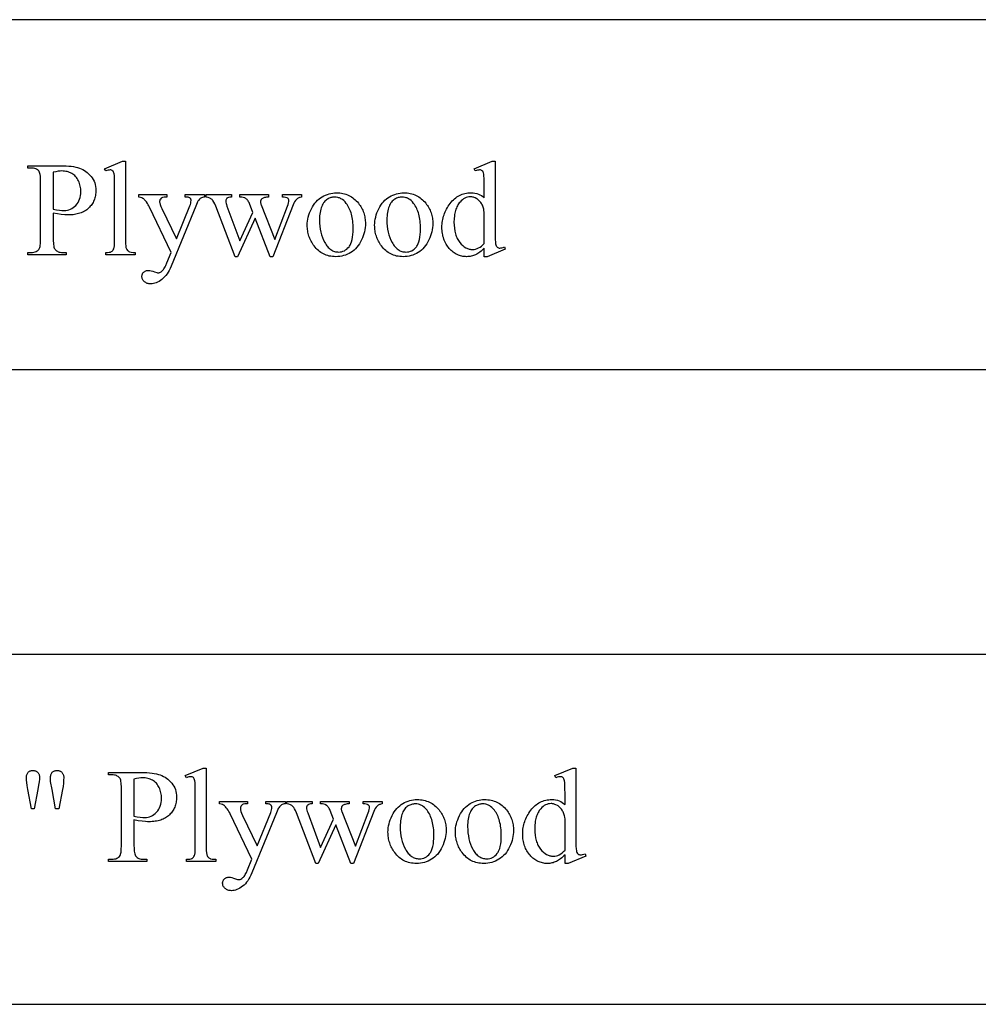
# Model space of a CAD drawing. Extents: x 1 to 176, y -34 to 48.
# Drawn here: x 11 to 16, y 39 to 45 of the extents above; entities that cross this region are included whole.
import ezdxf

# ---------------------------------------------------------------- set-up
doc = ezdxf.new("R2010")
doc.units = 0
doc.layers.add('LAYER_1', color=18, linetype='CONTINUOUS')

msp = doc.modelspace()

# ---------------------------------------------------------------- linework, layer by layer
at = {"layer": 'LAYER_1'}
for points in [[(2.3007, 43.0251), (21.3007, 43.0251), (21.3007, 45.0251), (2.3007, 45.0251)], [(10.9359, 43.9194), (10.9359, 43.7709), (10.936, 43.7594), (10.9365, 43.7491), (10.9373, 43.7399), (10.9385, 43.7319), (10.94, 43.725), (10.9418, 43.7192), (10.9439, 43.7146), (10.9464, 43.7111), (10.9502, 43.7072), (10.9544, 43.7039), (10.9592, 43.701), (10.9643, 43.6987), (10.97, 43.6969), (10.9761, 43.6956), (10.9826, 43.6948), (10.9896, 43.6946), (11.0092, 43.6946), (11.0092, 43.6807), (10.7907, 43.6807), (10.7907, 43.6946), (10.8099, 43.6946), (10.8177, 43.6949), (10.8249, 43.6959), (10.8315, 43.6975), (10.8376, 43.6998), (10.8431, 43.7028), (10.848, 43.7064), (10.8524, 43.7107), (10.8561, 43.7156), (10.8579, 43.719), (10.8594, 43.7235), (10.8607, 43.7289), (10.8618, 43.7353), (10.8626, 43.7427), (10.8632, 43.7511), (10.8637, 43.7709), (10.8637, 44.1003), (10.8635, 44.1117), (10.863, 44.1221), (10.8622, 44.1313), (10.8611, 44.1393), (10.8597, 44.1462), (10.8579, 44.152), (10.8559, 44.1566), (10.8535, 44.1601), (10.8496, 44.1639), (10.8453, 44.1673), (10.8405, 44.1702), (10.8353, 44.1725), (10.8296, 44.1743), (10.8235, 44.1756), (10.8169, 44.1764), (10.8099, 44.1766), (10.7907, 44.1766), (10.7907, 44.1905), (10.9776, 44.1905), (10.9942, 44.1903), (11.01, 44.1896), (11.0248, 44.1885), (11.0388, 44.187), (11.0518, 44.185), (11.064, 44.1826), (11.0752, 44.1797), (11.0855, 44.1764), (11.0952, 44.1726), (11.1045, 44.1682), (11.1134, 44.1631), (11.1219, 44.1575), (11.13, 44.1512), (11.1377, 44.1444), (11.1451, 44.1369), (11.1521, 44.1289), (11.1584, 44.1203), (11.1639, 44.1114), (11.1686, 44.102), (11.1724, 44.0923), (11.1753, 44.0822), (11.1774, 44.0717), (11.1787, 44.0608), (11.1791, 44.0495), (11.179, 44.0418), (11.1785, 44.0343), (11.1777, 44.0269), (11.1766, 44.0198), (11.1751, 44.0128), (11.1733, 44.006), (11.1712, 43.9994), (11.1688, 43.9929), (11.1661, 43.9867), (11.163, 43.9806), (11.1597, 43.9747), (11.156, 43.969), (11.1519, 43.9635), (11.1476, 43.9581), (11.1429, 43.953), (11.138, 43.948), (11.1327, 43.9433), (11.1271, 43.9388), (11.1213, 43.9347), (11.1152, 43.9309), (11.1089, 43.9274), (11.1023, 43.9242), (11.0954, 43.9213), (11.0883, 43.9187), (11.0809, 43.9164), (11.0732, 43.9144), (11.0653, 43.9127), (11.0571, 43.9113), (11.0486, 43.9103), (11.0398, 43.9095), (11.0308, 43.909), (11.0216, 43.9089), (11.0122, 43.9091), (11.0024, 43.9096), (10.9817, 43.9115), (10.9595, 43.9148)], [(11.3487, 44.2153), (11.3487, 43.7585), (11.349, 43.7437), (11.3499, 43.7316), (11.3514, 43.7223), (11.3523, 43.7186), (11.3534, 43.7156), (11.3561, 43.7107), (11.3594, 43.7064), (11.3633, 43.7027), (11.3679, 43.6996), (11.3706, 43.6984), (11.3738, 43.6973), (11.3819, 43.6956), (11.3921, 43.6945), (11.4044, 43.6942), (11.4044, 43.6807), (11.2355, 43.6807), (11.2355, 43.6942), (11.2464, 43.6945), (11.2555, 43.6954), (11.2626, 43.6969), (11.2655, 43.6979), (11.2679, 43.6991), (11.272, 43.7019), (11.2756, 43.7056), (11.2787, 43.71), (11.2814, 43.7153), (11.2825, 43.7184), (11.2835, 43.7222), (11.2851, 43.7317), (11.286, 43.7438), (11.2863, 43.7585), (11.2863, 44.0713), (11.2861, 44.0977), (11.2856, 44.1184), (11.2848, 44.1335), (11.2837, 44.143), (11.2821, 44.1491), (11.2802, 44.1542), (11.2779, 44.1582), (11.2752, 44.1612), (11.2721, 44.1633), (11.2686, 44.1649), (11.2647, 44.1658), (11.2603, 44.1661), (11.2551, 44.1657), (11.2493, 44.1646), (11.2427, 44.1627), (11.2355, 44.1601), (11.2291, 44.1732), (11.3318, 44.2153)], [(13.3987, 43.7194), (13.3924, 43.713), (13.3862, 43.7072), (13.38, 43.7017), (13.3738, 43.6968), (13.3676, 43.6923), (13.3615, 43.6883), (13.3555, 43.6847), (13.3494, 43.6816), (13.3434, 43.6789), (13.3372, 43.6766), (13.3309, 43.6746), (13.3244, 43.673), (13.3179, 43.6717), (13.3112, 43.6708), (13.3044, 43.6703), (13.2976, 43.6701), (13.2906, 43.6703), (13.2837, 43.6709), (13.2769, 43.6718), (13.2702, 43.6731), (13.2637, 43.6747), (13.2573, 43.6768), (13.2509, 43.6792), (13.2447, 43.6819), (13.2386, 43.6851), (13.2326, 43.6886), (13.2268, 43.6924), (13.221, 43.6967), (13.2153, 43.7013), (13.2098, 43.7063), (13.2044, 43.7116), (13.199, 43.7173), (13.1939, 43.7233), (13.1892, 43.7295), (13.1847, 43.736), (13.1806, 43.7426), (13.1768, 43.7494), (13.1734, 43.7565), (13.1702, 43.7638), (13.1675, 43.7712), (13.165, 43.7789), (13.1628, 43.7868), (13.161, 43.7949), (13.1596, 43.8032), (13.1584, 43.8118), (13.1576, 43.8205), (13.1571, 43.8294), (13.1569, 43.8386), (13.1571, 43.8478), (13.1577, 43.8569), (13.1586, 43.8659), (13.1598, 43.8748), (13.1615, 43.8836), (13.1635, 43.8924), (13.1658, 43.901), (13.1686, 43.9095), (13.1717, 43.9179), (13.1751, 43.9263), (13.179, 43.9345), (13.1832, 43.9426), (13.1877, 43.9506), (13.1926, 43.9586), (13.1979, 43.9664), (13.2035, 43.9741), (13.2095, 43.9816), (13.2156, 43.9885), (13.222, 43.995), (13.2285, 44.001), (13.2353, 44.0066), (13.2423, 44.0116), (13.2495, 44.0162), (13.2568, 44.0202), (13.2644, 44.0238), (13.2723, 44.027), (13.2803, 44.0296), (13.2885, 44.0318), (13.2969, 44.0334), (13.3056, 44.0347), (13.3144, 44.0354), (13.3235, 44.0356), (13.3346, 44.0352), (13.3453, 44.0338), (13.3554, 44.0315), (13.365, 44.0284), (13.3742, 44.0243), (13.3829, 44.0193), (13.391, 44.0134), (13.3987, 44.0067), (13.3987, 44.0702), (13.3985, 44.0969), (13.398, 44.1179), (13.3971, 44.1332), (13.3959, 44.1428), (13.3943, 44.149), (13.3923, 44.1541), (13.3898, 44.1582), (13.387, 44.1612), (13.3838, 44.1633), (13.3803, 44.1649), (13.3763, 44.1658), (13.372, 44.1661), (13.3667, 44.1657), (13.3606, 44.1646), (13.3537, 44.1627), (13.3461, 44.1601), (13.3412, 44.1732), (13.4438, 44.2153), (13.4607, 44.2153), (13.4607, 43.8172), (13.4609, 43.7898), (13.4614, 43.7684), (13.4623, 43.7529), (13.4636, 43.7433), (13.4652, 43.7371), (13.4672, 43.7319), (13.4697, 43.7278), (13.4726, 43.7247), (13.4758, 43.7223), (13.4793, 43.7207), (13.4831, 43.7197), (13.4871, 43.7194), (13.4926, 43.7198), (13.4989, 43.721), (13.5061, 43.723), (13.5141, 43.7258), (13.5183, 43.7126), (13.416, 43.6701), (13.3987, 43.6701)], [(10.9359, 43.9409), (10.9547, 43.9376), (10.9712, 43.9352), (10.9855, 43.9338), (10.9975, 43.9333), (11.0071, 43.9338), (11.0164, 43.9352), (11.0253, 43.9376), (11.0339, 43.9409), (11.0422, 43.9452), (11.0501, 43.9504), (11.0577, 43.9565), (11.065, 43.9636), (11.0717, 43.9715), (11.0774, 43.9799), (11.0823, 43.9888), (11.0863, 43.9983), (11.0894, 44.0084), (11.0916, 44.0191), (11.093, 44.0302), (11.0934, 44.042), (11.0932, 44.0502), (11.0926, 44.0583), (11.0915, 44.0662), (11.09, 44.0739), (11.0881, 44.0815), (11.0858, 44.089), (11.083, 44.0963), (11.0799, 44.1035), (11.0763, 44.1104), (11.0724, 44.1168), (11.0681, 44.1228), (11.0635, 44.1283), (11.0585, 44.1334), (11.0532, 44.138), (11.0475, 44.1422), (11.0415, 44.146), (11.0352, 44.1493), (11.0287, 44.1521), (11.0219, 44.1546), (11.015, 44.1565), (11.0078, 44.1581), (11.0005, 44.1592), (10.9929, 44.1598), (10.9851, 44.1601), (10.9748, 44.1596), (10.9632, 44.1583), (10.9502, 44.1561), (10.9359, 44.1529)], [(11.4247, 44.0251), (11.5852, 44.0251), (11.5852, 44.0112), (11.5773, 44.0112), (11.5694, 44.0107), (11.5625, 44.0093), (11.5595, 44.0083), (11.5567, 44.007), (11.5542, 44.0056), (11.5519, 44.0038), (11.5482, 43.9999), (11.5456, 43.9956), (11.544, 43.9908), (11.5435, 43.9856), (11.5437, 43.9818), (11.5443, 43.9776), (11.5466, 43.9681), (11.5505, 43.9573), (11.5559, 43.945), (11.6397, 43.7713), (11.7168, 43.9615), (11.7196, 43.9692), (11.7216, 43.9769), (11.7228, 43.9845), (11.7232, 43.992), (11.723, 43.9952), (11.7226, 43.9979), (11.7217, 44.0002), (11.7206, 44.0021), (11.7189, 44.0041), (11.7167, 44.0059), (11.7142, 44.0074), (11.7112, 44.0087), (11.7074, 44.0098), (11.7023, 44.0106), (11.6961, 44.011), (11.6886, 44.0112), (11.6886, 44.0251), (11.8007, 44.0251), (11.8007, 44.0112), (11.7941, 44.0102), (11.7884, 44.0089), (11.7834, 44.0072), (11.7792, 44.0052), (11.7754, 44.0024), (11.7713, 43.9987), (11.7671, 43.9939), (11.7627, 43.9882), (11.7606, 43.9845), (11.7578, 43.9784), (11.7499, 43.9593), (11.6097, 43.6156), (11.6044, 43.6035), (11.5987, 43.5921), (11.5927, 43.5815), (11.5862, 43.5717), (11.5794, 43.5626), (11.5721, 43.5543), (11.5645, 43.5468), (11.5565, 43.54), (11.5483, 43.534), (11.5402, 43.5288), (11.5321, 43.5245), (11.5242, 43.5209), (11.5163, 43.5181), (11.5085, 43.5161), (11.5007, 43.5149), (11.4931, 43.5145), (11.4877, 43.5147), (11.4825, 43.5153), (11.4776, 43.5163), (11.4729, 43.5177), (11.4684, 43.5195), (11.4643, 43.5217), (11.4603, 43.5243), (11.4566, 43.5272), (11.4533, 43.5305), (11.4504, 43.5339), (11.4479, 43.5374), (11.4459, 43.541), (11.4443, 43.5447), (11.4432, 43.5485), (11.4426, 43.5525), (11.4423, 43.5566), (11.4425, 43.5604), (11.443, 43.5641), (11.4438, 43.5675), (11.4449, 43.5708), (11.4464, 43.5739), (11.4481, 43.5768), (11.4502, 43.5795), (11.4527, 43.582), (11.4554, 43.5842), (11.4583, 43.5862), (11.4615, 43.5878), (11.4649, 43.5891), (11.4686, 43.5902), (11.4725, 43.5909), (11.4767, 43.5914), (11.4811, 43.5915), (11.4878, 43.591), (11.4957, 43.5895), (11.5047, 43.5869), (11.5149, 43.5833), (11.5271, 43.579), (11.5311, 43.578), (11.5337, 43.5776), (11.5366, 43.5778), (11.5395, 43.5784), (11.5425, 43.5793), (11.5455, 43.5805), (11.5518, 43.5842), (11.5583, 43.5893), (11.5617, 43.5925), (11.565, 43.5965), (11.5684, 43.6011), (11.5717, 43.6064), (11.5751, 43.6124), (11.5785, 43.619), (11.5852, 43.6344), (11.6097, 43.6942), (11.4859, 43.954), (11.4827, 43.9602), (11.4786, 43.9671), (11.4737, 43.9747), (11.4679, 43.983), (11.4634, 43.989), (11.4593, 43.994), (11.4557, 43.9978), (11.4525, 44.0006), (11.4475, 44.0036), (11.4412, 44.0063), (11.4336, 44.0088), (11.4247, 44.0112)], [(11.8101, 44.0251), (11.9545, 44.0251), (11.9545, 44.0112), (11.9453, 44.0102), (11.938, 44.0086), (11.9323, 44.0066), (11.9301, 44.0054), (11.9283, 44.004), (11.9256, 44.0009), (11.9237, 43.9972), (11.9225, 43.9928), (11.9221, 43.9879), (11.9225, 43.9817), (11.9237, 43.975), (11.9257, 43.9676), (11.9285, 43.9597), (12.0022, 43.7615), (12.0763, 43.9228), (12.0567, 43.9736), (12.0544, 43.979), (12.0519, 43.984), (12.0492, 43.9885), (12.0463, 43.9927), (12.0432, 43.9963), (12.04, 43.9996), (12.0366, 44.0024), (12.033, 44.0048), (12.0307, 44.006), (12.028, 44.0072), (12.0212, 44.009), (12.0126, 44.0103), (12.0022, 44.0112), (12.0022, 44.0251), (12.1661, 44.0251), (12.1661, 44.0112), (12.1536, 44.0101), (12.1481, 44.0093), (12.143, 44.0082), (12.1385, 44.0068), (12.1344, 44.0052), (12.1309, 44.0034), (12.1278, 44.0014), (12.126, 43.9998), (12.1245, 43.9979), (12.1232, 43.9959), (12.1222, 43.9936), (12.1207, 43.9884), (12.1203, 43.9822), (12.1205, 43.9784), (12.121, 43.9746), (12.122, 43.9707), (12.1233, 43.9668), (12.2015, 43.769), (12.2741, 43.9597), (12.2773, 43.9693), (12.2797, 43.9779), (12.2811, 43.9855), (12.2816, 43.992), (12.2811, 43.9955), (12.2797, 43.9988), (12.2775, 44.0019), (12.2742, 44.0048), (12.2722, 44.0061), (12.2697, 44.0073), (12.2634, 44.0092), (12.2553, 44.0105), (12.2455, 44.0112), (12.2455, 44.0251), (12.3541, 44.0251), (12.3541, 44.0112), (12.3462, 44.0094), (12.3425, 44.0081), (12.3389, 44.0066), (12.3354, 44.0047), (12.332, 44.0026), (12.3258, 43.9976), (12.32, 43.9915), (12.3148, 43.9844), (12.3101, 43.9761), (12.306, 43.9668), (12.191, 43.6701), (12.1755, 43.6701), (12.0894, 43.8901), (11.989, 43.6701), (11.9751, 43.6701), (11.8646, 43.9597), (11.8592, 43.9723), (11.8538, 43.9826), (11.8484, 43.9908), (11.8458, 43.994), (11.8432, 43.9967), (11.8403, 43.999), (11.8371, 44.0012), (11.8336, 44.0032), (11.8296, 44.0051), (11.8206, 44.0084), (11.8101, 44.0112)], [(12.5538, 44.0352), (12.5635, 44.035), (12.5729, 44.0343), (12.5821, 44.0331), (12.591, 44.0315), (12.5997, 44.0294), (12.6081, 44.0269), (12.6163, 44.0239), (12.6243, 44.0204), (12.632, 44.0164), (12.6395, 44.012), (12.6468, 44.0072), (12.6538, 44.0018), (12.6605, 43.996), (12.6671, 43.9897), (12.6734, 43.983), (12.6794, 43.9758), (12.6843, 43.9694), (12.6888, 43.9629), (12.6931, 43.9563), (12.697, 43.9495), (12.7006, 43.9426), (12.7039, 43.9356), (12.7069, 43.9285), (12.7096, 43.9213), (12.7119, 43.914), (12.714, 43.9065), (12.7157, 43.8989), (12.7171, 43.8912), (12.7182, 43.8834), (12.719, 43.8755), (12.7195, 43.8674), (12.7196, 43.8593), (12.7193, 43.8477), (12.7182, 43.8361), (12.7165, 43.8244), (12.7141, 43.8127), (12.711, 43.801), (12.7071, 43.7893), (12.7026, 43.7775), (12.6974, 43.7656), (12.6916, 43.7542), (12.6853, 43.7434), (12.6785, 43.7334), (12.6711, 43.7241), (12.6632, 43.7155), (12.6548, 43.7077), (12.6458, 43.7006), (12.6363, 43.6942), (12.6265, 43.6886), (12.6163, 43.6837), (12.6059, 43.6795), (12.5952, 43.6761), (12.5842, 43.6735), (12.573, 43.6716), (12.5615, 43.6705), (12.5497, 43.6701), (12.5401, 43.6704), (12.5307, 43.6711), (12.5216, 43.6723), (12.5128, 43.674), (12.5041, 43.6762), (12.4958, 43.6789), (12.4877, 43.682), (12.4798, 43.6856), (12.4722, 43.6898), (12.4649, 43.6944), (12.4578, 43.6995), (12.4509, 43.705), (12.4443, 43.7111), (12.4379, 43.7176), (12.4318, 43.7247), (12.426, 43.7322), (12.4213, 43.7388), (12.4169, 43.7454), (12.4128, 43.7522), (12.409, 43.7591), (12.4055, 43.7661), (12.4024, 43.7732), (12.3995, 43.7804), (12.3969, 43.7876), (12.3947, 43.795), (12.3927, 43.8025), (12.391, 43.8101), (12.3897, 43.8178), (12.3886, 43.8255), (12.3878, 43.8334), (12.3874, 43.8414), (12.3872, 43.8495), (12.3876, 43.8613), (12.3887, 43.8731), (12.3905, 43.8849), (12.3931, 43.8967), (12.3964, 43.9085), (12.4005, 43.9202), (12.4052, 43.932), (12.4107, 43.9437), (12.4168, 43.955), (12.4234, 43.9656), (12.4305, 43.9753), (12.438, 43.9844), (12.4459, 43.9926), (12.4543, 44.0001), (12.4632, 44.0069), (12.4726, 44.0129), (12.4823, 44.0181), (12.4921, 44.0227), (12.502, 44.0265), (12.5121, 44.0296), (12.5223, 44.0321), (12.5327, 44.0338), (12.5432, 44.0349)], [(12.9388, 44.0352), (12.9485, 44.035), (12.9579, 44.0343), (12.9671, 44.0331), (12.976, 44.0315), (12.9847, 44.0294), (12.9932, 44.0269), (13.0014, 44.0239), (13.0093, 44.0204), (13.0171, 44.0164), (13.0246, 44.012), (13.0318, 44.0072), (13.0388, 44.0018), (13.0456, 43.996), (13.0521, 43.9897), (13.0584, 43.983), (13.0644, 43.9758), (13.0693, 43.9694), (13.0739, 43.9629), (13.0781, 43.9563), (13.082, 43.9495), (13.0856, 43.9426), (13.0889, 43.9356), (13.0919, 43.9285), (13.0946, 43.9213), (13.097, 43.914), (13.099, 43.9065), (13.1007, 43.8989), (13.1021, 43.8912), (13.1032, 43.8834), (13.104, 43.8755), (13.1045, 43.8674), (13.1047, 43.8593), (13.1043, 43.8477), (13.1033, 43.8361), (13.1015, 43.8244), (13.0991, 43.8127), (13.096, 43.801), (13.0922, 43.7893), (13.0877, 43.7775), (13.0825, 43.7656), (13.0767, 43.7542), (13.0703, 43.7434), (13.0635, 43.7334), (13.0561, 43.7241), (13.0482, 43.7155), (13.0398, 43.7077), (13.0308, 43.7006), (13.0214, 43.6942), (13.0115, 43.6886), (13.0014, 43.6837), (12.9909, 43.6795), (12.9802, 43.6761), (12.9693, 43.6735), (12.958, 43.6716), (12.9465, 43.6705), (12.9347, 43.6701), (12.9251, 43.6704), (12.9157, 43.6711), (12.9066, 43.6723), (12.8978, 43.674), (12.8892, 43.6762), (12.8808, 43.6789), (12.8727, 43.682), (12.8649, 43.6856), (12.8573, 43.6898), (12.8499, 43.6944), (12.8428, 43.6995), (12.8359, 43.705), (12.8293, 43.7111), (12.823, 43.7176), (12.8169, 43.7247), (12.811, 43.7322), (12.8063, 43.7388), (12.8019, 43.7454), (12.7978, 43.7522), (12.7941, 43.7591), (12.7906, 43.7661), (12.7874, 43.7732), (12.7845, 43.7804), (12.782, 43.7876), (12.7797, 43.795), (12.7777, 43.8025), (12.7761, 43.8101), (12.7747, 43.8178), (12.7736, 43.8255), (12.7729, 43.8334), (12.7724, 43.8414), (12.7723, 43.8495), (12.7726, 43.8613), (12.7737, 43.8731), (12.7756, 43.8849), (12.7781, 43.8967), (12.7814, 43.9085), (12.7855, 43.9202), (12.7903, 43.932), (12.7958, 43.9437), (12.8019, 43.955), (12.8084, 43.9656), (12.8155, 43.9753), (12.823, 43.9844), (12.8309, 43.9926), (12.8394, 44.0001), (12.8483, 44.0069), (12.8576, 44.0129), (12.8673, 44.0181), (12.8771, 44.0227), (12.887, 44.0265), (12.8971, 44.0296), (12.9073, 44.0321), (12.9177, 44.0338), (12.9282, 44.0349)], [(12.5422, 44.0108), (12.5372, 44.0106), (12.5322, 44.0101), (12.5272, 44.0091), (12.5222, 44.0078), (12.5172, 44.0062), (12.5122, 44.0041), (12.5071, 44.0017), (12.5021, 43.999), (12.4972, 43.9957), (12.4925, 43.9919), (12.4881, 43.9876), (12.4839, 43.9826), (12.48, 43.9772), (12.4763, 43.9711), (12.4728, 43.9645), (12.4696, 43.9574), (12.4667, 43.9497), (12.4642, 43.9415), (12.462, 43.9327), (12.4603, 43.9235), (12.4589, 43.9137), (12.458, 43.9033), (12.4574, 43.8925), (12.4572, 43.8811), (12.4576, 43.8626), (12.459, 43.8448), (12.4614, 43.8276), (12.4646, 43.811), (12.4689, 43.7951), (12.474, 43.7799), (12.4801, 43.7653), (12.4871, 43.7513), (12.4909, 43.7447), (12.4948, 43.7386), (12.4989, 43.7328), (12.5032, 43.7275), (12.5076, 43.7226), (12.5122, 43.7181), (12.5169, 43.7141), (12.5217, 43.7105), (12.5267, 43.7073), (12.5319, 43.7045), (12.5371, 43.7022), (12.5426, 43.7002), (12.5482, 43.6987), (12.5539, 43.6977), (12.5598, 43.697), (12.5658, 43.6968), (12.5748, 43.6973), (12.5833, 43.6987), (12.5914, 43.7011), (12.5991, 43.7043), (12.6064, 43.7086), (12.6134, 43.7137), (12.6199, 43.7199), (12.626, 43.7269), (12.6289, 43.7308), (12.6316, 43.7351), (12.6341, 43.7397), (12.6364, 43.7447), (12.6404, 43.7555), (12.6438, 43.7678), (12.6464, 43.7814), (12.6482, 43.7964), (12.6493, 43.8127), (12.6497, 43.8303), (12.6495, 43.8416), (12.6491, 43.8526), (12.6483, 43.8633), (12.6472, 43.8737), (12.6458, 43.8838), (12.6441, 43.8936), (12.6421, 43.9031), (12.6398, 43.9123), (12.6372, 43.9212), (12.6343, 43.9297), (12.631, 43.938), (12.6275, 43.9459), (12.6236, 43.9536), (12.6195, 43.9609), (12.615, 43.968), (12.6102, 43.9747), (12.6033, 43.9832), (12.5959, 43.9905), (12.5881, 43.9967), (12.584, 43.9994), (12.5798, 44.0018), (12.5755, 44.0039), (12.5711, 44.0057), (12.5666, 44.0073), (12.5619, 44.0085), (12.5523, 44.0102)], [(12.9272, 44.0108), (12.9222, 44.0106), (12.9172, 44.0101), (12.9122, 44.0091), (12.9072, 44.0078), (12.9022, 44.0062), (12.8972, 44.0041), (12.8922, 44.0017), (12.8871, 43.999), (12.8822, 43.9957), (12.8776, 43.9919), (12.8731, 43.9876), (12.869, 43.9826), (12.865, 43.9772), (12.8613, 43.9711), (12.8578, 43.9645), (12.8546, 43.9574), (12.8517, 43.9497), (12.8492, 43.9415), (12.8471, 43.9327), (12.8453, 43.9235), (12.844, 43.9137), (12.843, 43.9033), (12.8424, 43.8925), (12.8422, 43.8811), (12.8427, 43.8626), (12.8441, 43.8448), (12.8464, 43.8276), (12.8497, 43.811), (12.8539, 43.7951), (12.859, 43.7799), (12.8651, 43.7653), (12.8721, 43.7513), (12.8759, 43.7447), (12.8799, 43.7386), (12.884, 43.7328), (12.8882, 43.7275), (12.8926, 43.7226), (12.8972, 43.7181), (12.9019, 43.7141), (12.9067, 43.7105), (12.9117, 43.7073), (12.9169, 43.7045), (12.9222, 43.7022), (12.9276, 43.7002), (12.9332, 43.6987), (12.9389, 43.6977), (12.9448, 43.697), (12.9509, 43.6968), (12.9598, 43.6973), (12.9683, 43.6987), (12.9764, 43.7011), (12.9841, 43.7043), (12.9915, 43.7086), (12.9984, 43.7137), (13.0049, 43.7199), (13.011, 43.7269), (13.0139, 43.7308), (13.0166, 43.7351), (13.0191, 43.7397), (13.0214, 43.7447), (13.0255, 43.7555), (13.0288, 43.7678), (13.0314, 43.7814), (13.0332, 43.7964), (13.0344, 43.8127), (13.0347, 43.8303), (13.0346, 43.8416), (13.0341, 43.8526), (13.0333, 43.8633), (13.0323, 43.8737), (13.0309, 43.8838), (13.0292, 43.8936), (13.0272, 43.9031), (13.0249, 43.9123), (13.0222, 43.9212), (13.0193, 43.9297), (13.0161, 43.938), (13.0125, 43.9459), (13.0087, 43.9536), (13.0045, 43.9609), (13, 43.968), (12.9952, 43.9747), (12.9883, 43.9832), (12.981, 43.9905), (12.9732, 43.9967), (12.9691, 43.9994), (12.9649, 44.0018), (12.9606, 44.0039), (12.9561, 44.0057), (12.9516, 44.0073), (12.9469, 44.0085), (12.9373, 44.0102)], [(13.3987, 43.7457), (13.3987, 43.9232), (13.397, 43.9357), (13.3957, 43.9417), (13.3942, 43.9476), (13.3924, 43.9534), (13.3902, 43.959), (13.3878, 43.9645), (13.3852, 43.9698), (13.3822, 43.9749), (13.3791, 43.9797), (13.3757, 43.9841), (13.372, 43.9883), (13.3682, 43.9921), (13.3641, 43.9956), (13.3598, 43.9987), (13.3553, 44.0016), (13.346, 44.0063), (13.3414, 44.0081), (13.3369, 44.0096), (13.3324, 44.0108), (13.3279, 44.0116), (13.3234, 44.0121), (13.319, 44.0123), (13.3108, 44.0118), (13.3029, 44.0104), (13.2952, 44.0081), (13.2877, 44.0049), (13.2804, 44.0007), (13.2734, 43.9956), (13.2665, 43.9896), (13.26, 43.9826), (13.2558, 43.9776), (13.2519, 43.9723), (13.2483, 43.9667), (13.245, 43.9608), (13.2419, 43.9546), (13.2391, 43.9482), (13.2366, 43.9415), (13.2343, 43.9345), (13.2323, 43.9272), (13.2305, 43.9196), (13.2291, 43.9118), (13.2279, 43.9036), (13.2263, 43.8865), (13.2257, 43.8683), (13.2263, 43.8499), (13.2278, 43.8325), (13.2304, 43.8163), (13.2321, 43.8086), (13.234, 43.8012), (13.2362, 43.7941), (13.2387, 43.7872), (13.2414, 43.7806), (13.2443, 43.7743), (13.2476, 43.7683), (13.2511, 43.7626), (13.2548, 43.7571), (13.2588, 43.7519), (13.2672, 43.7424), (13.2758, 43.7342), (13.2847, 43.7273), (13.2938, 43.7216), (13.2984, 43.7192), (13.3031, 43.7172), (13.3079, 43.7154), (13.3127, 43.714), (13.3176, 43.7129), (13.3225, 43.7121), (13.3275, 43.7117), (13.3325, 43.7115), (13.341, 43.712), (13.3495, 43.7136), (13.3579, 43.7163), (13.3662, 43.72), (13.3744, 43.7249), (13.3826, 43.7307), (13.3907, 43.7377)], [(2.3796, 39.3958), (21.3796, 39.3958), (21.3796, 41.3958), (2.3796, 41.3958)], [(10.8113, 40.5135), (10.7906, 40.6248), (10.787, 40.6459), (10.7844, 40.6633), (10.7829, 40.6771), (10.7824, 40.6872), (10.7825, 40.693), (10.783, 40.6984), (10.7838, 40.7034), (10.7849, 40.708), (10.7863, 40.7121), (10.788, 40.7159), (10.79, 40.7192), (10.7923, 40.7222), (10.7949, 40.7247), (10.7978, 40.7269), (10.8008, 40.7288), (10.804, 40.7303), (10.8075, 40.7315), (10.8112, 40.7324), (10.8151, 40.7329), (10.8192, 40.7331), (10.8233, 40.7329), (10.8271, 40.7324), (10.8308, 40.7315), (10.8344, 40.7303), (10.8377, 40.7287), (10.8409, 40.7268), (10.8439, 40.7246), (10.8467, 40.722), (10.8492, 40.7191), (10.8514, 40.716), (10.8533, 40.7126), (10.8549, 40.709), (10.856, 40.7052), (10.8569, 40.7012), (10.8574, 40.6969), (10.8576, 40.6924), (10.857, 40.6827), (10.8551, 40.6681), (10.8521, 40.6487), (10.8478, 40.6244), (10.8275, 40.5135)], [(10.9489, 40.5135), (10.9286, 40.6233), (10.9204, 40.6688), (10.9198, 40.6782), (10.9196, 40.6876), (10.9198, 40.6933), (10.9203, 40.6986), (10.9211, 40.7035), (10.9223, 40.7081), (10.9237, 40.7122), (10.9255, 40.7159), (10.9277, 40.7192), (10.9301, 40.7222), (10.9329, 40.7247), (10.9358, 40.7269), (10.939, 40.7288), (10.9424, 40.7303), (10.946, 40.7315), (10.9497, 40.7324), (10.9538, 40.7329), (10.958, 40.7331), (10.9619, 40.7329), (10.9657, 40.7324), (10.9693, 40.7315), (10.9728, 40.7303), (10.9761, 40.7288), (10.9792, 40.7269), (10.9821, 40.7247), (10.9849, 40.7222), (10.9874, 40.7193), (10.9895, 40.7162), (10.9914, 40.7129), (10.9929, 40.7094), (10.9941, 40.7056), (10.9949, 40.7016), (10.9954, 40.6973), (10.9956, 40.6928), (10.9951, 40.6765), (10.9938, 40.6595), (10.9916, 40.6419), (10.9884, 40.6236), (10.967, 40.5135)], [(11.3971, 40.4503), (11.3971, 40.3018), (11.3973, 40.2903), (11.3978, 40.28), (11.3986, 40.2708), (11.3998, 40.2628), (11.4013, 40.2559), (11.4031, 40.2501), (11.4052, 40.2455), (11.4077, 40.242), (11.4115, 40.2381), (11.4157, 40.2348), (11.4205, 40.2319), (11.4256, 40.2296), (11.4313, 40.2278), (11.4374, 40.2265), (11.4439, 40.2257), (11.4509, 40.2254), (11.4705, 40.2254), (11.4705, 40.2115), (11.252, 40.2115), (11.252, 40.2254), (11.2712, 40.2254), (11.279, 40.2258), (11.2862, 40.2268), (11.2928, 40.2284), (11.2989, 40.2307), (11.3044, 40.2337), (11.3093, 40.2373), (11.3137, 40.2416), (11.3174, 40.2465), (11.3192, 40.2499), (11.3207, 40.2543), (11.322, 40.2597), (11.3231, 40.2661), (11.3239, 40.2736), (11.3245, 40.282), (11.325, 40.3018), (11.325, 40.6312), (11.3248, 40.6426), (11.3243, 40.6529), (11.3235, 40.6621), (11.3224, 40.6702), (11.321, 40.6771), (11.3192, 40.6828), (11.3172, 40.6875), (11.3148, 40.6909), (11.3109, 40.6948), (11.3066, 40.6982), (11.3018, 40.701), (11.2966, 40.7034), (11.2909, 40.7052), (11.2848, 40.7065), (11.2782, 40.7072), (11.2712, 40.7075), (11.252, 40.7075), (11.252, 40.7214), (11.4389, 40.7214), (11.4555, 40.7212), (11.4713, 40.7205), (11.4861, 40.7194), (11.5001, 40.7179), (11.5131, 40.7159), (11.5252, 40.7135), (11.5365, 40.7106), (11.5468, 40.7073), (11.5565, 40.7035), (11.5658, 40.699), (11.5747, 40.694), (11.5832, 40.6884), (11.5913, 40.6821), (11.599, 40.6753), (11.6064, 40.6678), (11.6134, 40.6597), (11.6197, 40.6512), (11.6252, 40.6422), (11.6298, 40.6329), (11.6337, 40.6232), (11.6366, 40.6131), (11.6387, 40.6026), (11.64, 40.5917), (11.6404, 40.5804), (11.6403, 40.5727), (11.6398, 40.5652), (11.639, 40.5578), (11.6379, 40.5506), (11.6364, 40.5437), (11.6346, 40.5369), (11.6325, 40.5302), (11.6301, 40.5238), (11.6274, 40.5176), (11.6243, 40.5115), (11.621, 40.5056), (11.6173, 40.4999), (11.6132, 40.4944), (11.6089, 40.489), (11.6042, 40.4839), (11.5993, 40.4789), (11.594, 40.4741), (11.5884, 40.4697), (11.5826, 40.4656), (11.5765, 40.4618), (11.5702, 40.4583), (11.5636, 40.455), (11.5567, 40.4521), (11.5496, 40.4495), (11.5422, 40.4473), (11.5345, 40.4453), (11.5266, 40.4436), (11.5184, 40.4422), (11.5099, 40.4411), (11.5011, 40.4404), (11.4921, 40.4399), (11.4829, 40.4398), (11.4735, 40.4399), (11.4637, 40.4404), (11.443, 40.4424), (11.4208, 40.4457)], [(11.81, 40.7462), (11.81, 40.2894), (11.8103, 40.2746), (11.8112, 40.2625), (11.8126, 40.2531), (11.8136, 40.2495), (11.8147, 40.2465), (11.8174, 40.2416), (11.8207, 40.2372), (11.8246, 40.2336), (11.8292, 40.2305), (11.8319, 40.2292), (11.8351, 40.2281), (11.8432, 40.2264), (11.8534, 40.2254), (11.8657, 40.2251), (11.8657, 40.2115), (11.6968, 40.2115), (11.6968, 40.2251), (11.7077, 40.2254), (11.7168, 40.2263), (11.7239, 40.2278), (11.7268, 40.2288), (11.7292, 40.23), (11.7333, 40.2328), (11.7369, 40.2364), (11.74, 40.2409), (11.7427, 40.2461), (11.7438, 40.2493), (11.7448, 40.2531), (11.7464, 40.2626), (11.7473, 40.2747), (11.7476, 40.2894), (11.7476, 40.6022), (11.7474, 40.6285), (11.7469, 40.6493), (11.7461, 40.6644), (11.745, 40.6738), (11.7434, 40.68), (11.7415, 40.6851), (11.7392, 40.6891), (11.7365, 40.6921), (11.7334, 40.6942), (11.7299, 40.6957), (11.726, 40.6967), (11.7216, 40.697), (11.7164, 40.6966), (11.7105, 40.6955), (11.704, 40.6936), (11.6968, 40.6909), (11.6904, 40.7041), (11.7931, 40.7462)], [(13.86, 40.2503), (13.8537, 40.2439), (13.8475, 40.238), (13.8413, 40.2326), (13.8351, 40.2277), (13.8289, 40.2232), (13.8228, 40.2191), (13.8168, 40.2156), (13.8107, 40.2125), (13.8047, 40.2098), (13.7985, 40.2075), (13.7922, 40.2055), (13.7857, 40.2039), (13.7792, 40.2026), (13.7725, 40.2017), (13.7657, 40.2012), (13.7588, 40.201), (13.7519, 40.2012), (13.745, 40.2017), (13.7382, 40.2027), (13.7315, 40.204), (13.725, 40.2056), (13.7186, 40.2076), (13.7122, 40.21), (13.706, 40.2128), (13.6999, 40.2159), (13.6939, 40.2194), (13.6881, 40.2233), (13.6823, 40.2275), (13.6766, 40.2322), (13.6711, 40.2371), (13.6657, 40.2425), (13.6603, 40.2482), (13.6552, 40.2542), (13.6505, 40.2604), (13.646, 40.2668), (13.6419, 40.2735), (13.6381, 40.2803), (13.6347, 40.2874), (13.6315, 40.2946), (13.6288, 40.3021), (13.6263, 40.3098), (13.6241, 40.3177), (13.6223, 40.3258), (13.6209, 40.3341), (13.6197, 40.3426), (13.6189, 40.3514), (13.6184, 40.3603), (13.6182, 40.3695), (13.6184, 40.3787), (13.619, 40.3878), (13.6199, 40.3968), (13.6211, 40.4057), (13.6228, 40.4145), (13.6248, 40.4232), (13.6271, 40.4319), (13.6299, 40.4404), (13.633, 40.4488), (13.6364, 40.4571), (13.6403, 40.4654), (13.6444, 40.4735), (13.649, 40.4815), (13.6539, 40.4894), (13.6592, 40.4973), (13.6648, 40.505), (13.6708, 40.5125), (13.6769, 40.5194), (13.6833, 40.5259), (13.6898, 40.5319), (13.6966, 40.5374), (13.7036, 40.5425), (13.7108, 40.547), (13.7181, 40.5511), (13.7257, 40.5547), (13.7336, 40.5578), (13.7416, 40.5605), (13.7498, 40.5626), (13.7582, 40.5643), (13.7669, 40.5655), (13.7757, 40.5662), (13.7848, 40.5665), (13.7959, 40.566), (13.8066, 40.5647), (13.8167, 40.5624), (13.8263, 40.5592), (13.8355, 40.5552), (13.8442, 40.5502), (13.8523, 40.5443), (13.86, 40.5375), (13.86, 40.6011), (13.8598, 40.6278), (13.8593, 40.6487), (13.8584, 40.664), (13.8572, 40.6736), (13.8556, 40.6799), (13.8536, 40.685), (13.8511, 40.6891), (13.8483, 40.6921), (13.8451, 40.6942), (13.8416, 40.6957), (13.8376, 40.6967), (13.8333, 40.697), (13.828, 40.6966), (13.8219, 40.6955), (13.815, 40.6936), (13.8074, 40.6909), (13.8025, 40.7041), (13.9051, 40.7462), (13.922, 40.7462), (13.922, 40.348), (13.9222, 40.3207), (13.9227, 40.2993), (13.9236, 40.2838), (13.9249, 40.2741), (13.9265, 40.268), (13.9285, 40.2628), (13.931, 40.2587), (13.9339, 40.2555), (13.9371, 40.2532), (13.9406, 40.2516), (13.9443, 40.2506), (13.9484, 40.2503), (13.9539, 40.2507), (13.9602, 40.2519), (13.9674, 40.2539), (13.9754, 40.2567), (13.9796, 40.2435), (13.8773, 40.201), (13.86, 40.201)], [(11.3971, 40.4717), (11.4159, 40.4684), (11.4325, 40.4661), (11.4468, 40.4647), (11.4588, 40.4642), (11.4684, 40.4647), (11.4777, 40.4661), (11.4866, 40.4685), (11.4952, 40.4718), (11.5035, 40.476), (11.5114, 40.4812), (11.519, 40.4874), (11.5263, 40.4945), (11.533, 40.5023), (11.5387, 40.5107), (11.5436, 40.5197), (11.5476, 40.5292), (11.5507, 40.5393), (11.5529, 40.5499), (11.5543, 40.5611), (11.5547, 40.5729), (11.5545, 40.5811), (11.5538, 40.5891), (11.5528, 40.597), (11.5513, 40.6048), (11.5494, 40.6124), (11.5471, 40.6199), (11.5443, 40.6272), (11.5412, 40.6344), (11.5376, 40.6412), (11.5337, 40.6477), (11.5294, 40.6536), (11.5248, 40.6592), (11.5198, 40.6643), (11.5145, 40.6689), (11.5088, 40.6731), (11.5028, 40.6768), (11.4965, 40.6801), (11.49, 40.683), (11.4832, 40.6854), (11.4763, 40.6874), (11.4691, 40.689), (11.4618, 40.6901), (11.4542, 40.6907), (11.4464, 40.6909), (11.4361, 40.6905), (11.4245, 40.6892), (11.4115, 40.6869), (11.3971, 40.6838)], [(11.886, 40.556), (12.0465, 40.556), (12.0465, 40.542), (12.0386, 40.542), (12.0307, 40.5416), (12.0238, 40.5402), (12.0208, 40.5392), (12.018, 40.5379), (12.0155, 40.5364), (12.0132, 40.5347), (12.0095, 40.5308), (12.0069, 40.5265), (12.0053, 40.5217), (12.0048, 40.5165), (12.005, 40.5126), (12.0056, 40.5084), (12.0079, 40.499), (12.0118, 40.4881), (12.0172, 40.4759), (12.101, 40.3022), (12.1781, 40.4924), (12.1809, 40.5001), (12.1829, 40.5077), (12.1841, 40.5153), (12.1845, 40.5229), (12.1843, 40.526), (12.1838, 40.5288), (12.183, 40.5311), (12.1819, 40.533), (12.1802, 40.535), (12.178, 40.5367), (12.1755, 40.5383), (12.1725, 40.5396), (12.1687, 40.5407), (12.1636, 40.5414), (12.1574, 40.5419), (12.1499, 40.542), (12.1499, 40.556), (12.262, 40.556), (12.262, 40.542), (12.2554, 40.5411), (12.2496, 40.5398), (12.2447, 40.5381), (12.2405, 40.536), (12.2367, 40.5333), (12.2326, 40.5295), (12.2284, 40.5248), (12.224, 40.5191), (12.2219, 40.5153), (12.2191, 40.5092), (12.2112, 40.4902), (12.071, 40.1465), (12.0657, 40.1344), (12.06, 40.123), (12.054, 40.1124), (12.0475, 40.1026), (12.0407, 40.0935), (12.0334, 40.0852), (12.0258, 40.0777), (12.0177, 40.0709), (12.0096, 40.0649), (12.0014, 40.0597), (11.9934, 40.0553), (11.9855, 40.0517), (11.9776, 40.0489), (11.9698, 40.0469), (11.962, 40.0457), (11.9544, 40.0453), (11.949, 40.0455), (11.9438, 40.0461), (11.9389, 40.0471), (11.9342, 40.0485), (11.9297, 40.0503), (11.9256, 40.0525), (11.9216, 40.0551), (11.9179, 40.0581), (11.9146, 40.0614), (11.9117, 40.0648), (11.9092, 40.0682), (11.9072, 40.0718), (11.9056, 40.0756), (11.9045, 40.0794), (11.9039, 40.0834), (11.9036, 40.0875), (11.9038, 40.0913), (11.9043, 40.095), (11.9051, 40.0984), (11.9062, 40.1017), (11.9077, 40.1048), (11.9094, 40.1077), (11.9115, 40.1103), (11.914, 40.1128), (11.9167, 40.1151), (11.9196, 40.117), (11.9228, 40.1187), (11.9262, 40.12), (11.9299, 40.1211), (11.9338, 40.1218), (11.938, 40.1223), (11.9424, 40.1224), (11.9491, 40.1219), (11.957, 40.1204), (11.966, 40.1178), (11.9762, 40.1141), (11.9884, 40.1099), (11.9924, 40.1089), (11.995, 40.1085), (11.9979, 40.1087), (12.0008, 40.1092), (12.0037, 40.1101), (12.0068, 40.1114), (12.0131, 40.1151), (12.0196, 40.1202), (12.023, 40.1234), (12.0263, 40.1274), (12.0297, 40.132), (12.033, 40.1373), (12.0364, 40.1433), (12.0398, 40.1499), (12.0465, 40.1653), (12.071, 40.2251), (11.9472, 40.4849), (11.944, 40.4911), (11.9399, 40.498), (11.935, 40.5055), (11.9292, 40.5138), (11.9247, 40.5199), (11.9206, 40.5248), (11.917, 40.5287), (11.9138, 40.5315), (11.9088, 40.5344), (11.9025, 40.5372), (11.8949, 40.5397), (11.886, 40.542)], [(12.2714, 40.556), (12.4158, 40.556), (12.4158, 40.542), (12.4066, 40.541), (12.3993, 40.5395), (12.3936, 40.5375), (12.3914, 40.5362), (12.3896, 40.5349), (12.3869, 40.5318), (12.385, 40.528), (12.3838, 40.5237), (12.3834, 40.5187), (12.3838, 40.5126), (12.385, 40.5059), (12.387, 40.4985), (12.3898, 40.4905), (12.4635, 40.2924), (12.5376, 40.4537), (12.518, 40.5044), (12.5157, 40.5099), (12.5132, 40.5149), (12.5105, 40.5194), (12.5076, 40.5235), (12.5045, 40.5272), (12.5013, 40.5305), (12.4979, 40.5333), (12.4943, 40.5357), (12.492, 40.5369), (12.4893, 40.538), (12.4825, 40.5399), (12.4739, 40.5412), (12.4635, 40.542), (12.4635, 40.556), (12.6274, 40.556), (12.6274, 40.542), (12.6149, 40.541), (12.6094, 40.5401), (12.6043, 40.539), (12.5998, 40.5377), (12.5957, 40.5361), (12.5922, 40.5343), (12.5891, 40.5323), (12.5873, 40.5307), (12.5858, 40.5288), (12.5845, 40.5268), (12.5835, 40.5245), (12.582, 40.5192), (12.5816, 40.5131), (12.5818, 40.5093), (12.5823, 40.5055), (12.5833, 40.5016), (12.5846, 40.4977), (12.6628, 40.2999), (12.7354, 40.4905), (12.7386, 40.5002), (12.741, 40.5088), (12.7424, 40.5163), (12.7429, 40.5229), (12.7424, 40.5263), (12.741, 40.5296), (12.7388, 40.5327), (12.7355, 40.5357), (12.7335, 40.537), (12.731, 40.5382), (12.7247, 40.5401), (12.7166, 40.5414), (12.7068, 40.542), (12.7068, 40.556), (12.8154, 40.556), (12.8154, 40.542), (12.8075, 40.5403), (12.8038, 40.539), (12.8002, 40.5374), (12.7967, 40.5356), (12.7933, 40.5335), (12.7871, 40.5285), (12.7813, 40.5224), (12.7761, 40.5153), (12.7714, 40.507), (12.7673, 40.4977), (12.6523, 40.201), (12.6368, 40.201), (12.5507, 40.421), (12.4503, 40.201), (12.4364, 40.201), (12.3259, 40.4905), (12.3205, 40.5031), (12.3151, 40.5135), (12.3097, 40.5217), (12.3071, 40.5249), (12.3045, 40.5276), (12.3016, 40.5299), (12.2984, 40.5321), (12.2949, 40.5341), (12.2909, 40.536), (12.2819, 40.5393), (12.2714, 40.542)], [(13.0151, 40.5661), (13.0248, 40.5659), (13.0342, 40.5652), (13.0434, 40.564), (13.0523, 40.5624), (13.061, 40.5603), (13.0694, 40.5578), (13.0776, 40.5547), (13.0856, 40.5513), (13.0933, 40.5473), (13.1008, 40.5429), (13.1081, 40.538), (13.1151, 40.5327), (13.1218, 40.5269), (13.1284, 40.5206), (13.1347, 40.5139), (13.1407, 40.5067), (13.1456, 40.5003), (13.1501, 40.4938), (13.1544, 40.4871), (13.1583, 40.4804), (13.1619, 40.4735), (13.1652, 40.4665), (13.1682, 40.4594), (13.1709, 40.4522), (13.1732, 40.4448), (13.1753, 40.4374), (13.177, 40.4298), (13.1784, 40.4221), (13.1795, 40.4143), (13.1803, 40.4064), (13.1808, 40.3983), (13.1809, 40.3901), (13.1806, 40.3786), (13.1795, 40.3669), (13.1778, 40.3553), (13.1754, 40.3436), (13.1723, 40.3319), (13.1684, 40.3201), (13.1639, 40.3083), (13.1587, 40.2965), (13.1529, 40.285), (13.1466, 40.2743), (13.1397, 40.2643), (13.1324, 40.255), (13.1245, 40.2464), (13.1161, 40.2386), (13.1071, 40.2315), (13.0976, 40.2251), (13.0878, 40.2194), (13.0776, 40.2145), (13.0672, 40.2104), (13.0565, 40.207), (13.0455, 40.2044), (13.0343, 40.2025), (13.0228, 40.2014), (13.011, 40.201), (13.0014, 40.2012), (12.992, 40.202), (12.9829, 40.2032), (12.9741, 40.2049), (12.9654, 40.2071), (12.9571, 40.2097), (12.949, 40.2129), (12.9411, 40.2165), (12.9335, 40.2206), (12.9262, 40.2252), (12.9191, 40.2303), (12.9122, 40.2359), (12.9056, 40.242), (12.8992, 40.2485), (12.8931, 40.2555), (12.8873, 40.263), (12.8826, 40.2696), (12.8782, 40.2763), (12.8741, 40.2831), (12.8703, 40.29), (12.8668, 40.297), (12.8637, 40.304), (12.8608, 40.3112), (12.8582, 40.3185), (12.8559, 40.3259), (12.854, 40.3334), (12.8523, 40.341), (12.851, 40.3486), (12.8499, 40.3564), (12.8491, 40.3643), (12.8487, 40.3723), (12.8485, 40.3804), (12.8489, 40.3922), (12.85, 40.404), (12.8518, 40.4158), (12.8544, 40.4276), (12.8577, 40.4394), (12.8618, 40.4511), (12.8665, 40.4628), (12.872, 40.4746), (12.8781, 40.4859), (12.8847, 40.4964), (12.8917, 40.5062), (12.8992, 40.5153), (12.9072, 40.5235), (12.9156, 40.531), (12.9245, 40.5378), (12.9339, 40.5437), (12.9435, 40.549), (12.9533, 40.5535), (12.9633, 40.5574), (12.9734, 40.5605), (12.9836, 40.563), (12.994, 40.5647), (13.0045, 40.5658)], [(13.0035, 40.5417), (12.9985, 40.5415), (12.9935, 40.5409), (12.9885, 40.54), (12.9835, 40.5387), (12.9785, 40.537), (12.9735, 40.535), (12.9684, 40.5326), (12.9634, 40.5298), (12.9585, 40.5266), (12.9538, 40.5228), (12.9494, 40.5184), (12.9452, 40.5135), (12.9413, 40.508), (12.9376, 40.502), (12.9341, 40.4954), (12.9309, 40.4883), (12.928, 40.4806), (12.9255, 40.4724), (12.9233, 40.4636), (12.9216, 40.4543), (12.9202, 40.4445), (12.9192, 40.4342), (12.9187, 40.4233), (12.9185, 40.4119), (12.9189, 40.3935), (12.9203, 40.3756), (12.9227, 40.3585), (12.9259, 40.3419), (12.9301, 40.326), (12.9353, 40.3108), (12.9414, 40.2962), (12.9484, 40.2822), (12.9522, 40.2756), (12.9561, 40.2694), (12.9602, 40.2637), (12.9645, 40.2584), (12.9689, 40.2535), (12.9735, 40.249), (12.9782, 40.245), (12.983, 40.2413), (12.988, 40.2381), (12.9931, 40.2354), (12.9984, 40.233), (13.0039, 40.2311), (13.0095, 40.2296), (13.0152, 40.2286), (13.0211, 40.2279), (13.0271, 40.2277), (13.0361, 40.2282), (13.0446, 40.2296), (13.0527, 40.2319), (13.0604, 40.2352), (13.0677, 40.2395), (13.0747, 40.2446), (13.0812, 40.2507), (13.0873, 40.2578), (13.0902, 40.2617), (13.0929, 40.266), (13.0954, 40.2706), (13.0977, 40.2755), (13.1017, 40.2864), (13.1051, 40.2987), (13.1077, 40.3123), (13.1095, 40.3272), (13.1106, 40.3435), (13.111, 40.3612), (13.1108, 40.3725), (13.1104, 40.3835), (13.1096, 40.3942), (13.1085, 40.4046), (13.1071, 40.4147), (13.1054, 40.4245), (13.1034, 40.434), (13.1011, 40.4432), (13.0985, 40.452), (13.0956, 40.4606), (13.0923, 40.4689), (13.0888, 40.4768), (13.0849, 40.4845), (13.0808, 40.4918), (13.0763, 40.4988), (13.0715, 40.5056), (13.0646, 40.514), (13.0572, 40.5214), (13.0494, 40.5276), (13.0453, 40.5302), (13.0411, 40.5326), (13.0368, 40.5348), (13.0324, 40.5366), (13.0279, 40.5381), (13.0232, 40.5394), (13.0136, 40.5411)], [(13.4001, 40.5661), (13.4098, 40.5659), (13.4192, 40.5652), (13.4284, 40.564), (13.4373, 40.5624), (13.446, 40.5603), (13.4545, 40.5578), (13.4627, 40.5547), (13.4706, 40.5513), (13.4784, 40.5473), (13.4859, 40.5429), (13.4931, 40.538), (13.5001, 40.5327), (13.5069, 40.5269), (13.5134, 40.5206), (13.5197, 40.5139), (13.5257, 40.5067), (13.5306, 40.5003), (13.5352, 40.4938), (13.5394, 40.4871), (13.5433, 40.4804), (13.5469, 40.4735), (13.5502, 40.4665), (13.5532, 40.4594), (13.5559, 40.4522), (13.5583, 40.4448), (13.5603, 40.4374), (13.562, 40.4298), (13.5634, 40.4221), (13.5645, 40.4143), (13.5653, 40.4064), (13.5658, 40.3983), (13.566, 40.3901), (13.5656, 40.3786), (13.5646, 40.3669), (13.5628, 40.3553), (13.5604, 40.3436), (13.5573, 40.3319), (13.5535, 40.3201), (13.549, 40.3083), (13.5438, 40.2965), (13.538, 40.285), (13.5316, 40.2743), (13.5248, 40.2643), (13.5174, 40.255), (13.5095, 40.2464), (13.5011, 40.2386), (13.4921, 40.2315), (13.4827, 40.2251), (13.4728, 40.2194), (13.4627, 40.2145), (13.4522, 40.2104), (13.4415, 40.207), (13.4306, 40.2044), (13.4193, 40.2025), (13.4078, 40.2014), (13.396, 40.201), (13.3864, 40.2012), (13.377, 40.202), (13.3679, 40.2032), (13.3591, 40.2049), (13.3505, 40.2071), (13.3421, 40.2097), (13.334, 40.2129), (13.3262, 40.2165), (13.3186, 40.2206), (13.3112, 40.2252), (13.3041, 40.2303), (13.2972, 40.2359), (13.2906, 40.242), (13.2843, 40.2485), (13.2782, 40.2555), (13.2723, 40.263), (13.2676, 40.2696), (13.2632, 40.2763), (13.2591, 40.2831), (13.2554, 40.29), (13.2519, 40.297), (13.2487, 40.304), (13.2458, 40.3112), (13.2432, 40.3185), (13.241, 40.3259), (13.239, 40.3334), (13.2373, 40.341), (13.236, 40.3486), (13.2349, 40.3564), (13.2342, 40.3643), (13.2337, 40.3723), (13.2336, 40.3804), (13.2339, 40.3922), (13.235, 40.404), (13.2369, 40.4158), (13.2394, 40.4276), (13.2427, 40.4394), (13.2468, 40.4511), (13.2516, 40.4628), (13.2571, 40.4746), (13.2632, 40.4859), (13.2697, 40.4964), (13.2768, 40.5062), (13.2843, 40.5153), (13.2922, 40.5235), (13.3007, 40.531), (13.3096, 40.5378), (13.3189, 40.5437), (13.3286, 40.549), (13.3384, 40.5535), (13.3483, 40.5574), (13.3584, 40.5605), (13.3686, 40.563), (13.379, 40.5647), (13.3895, 40.5658)], [(13.3885, 40.5417), (13.3835, 40.5415), (13.3785, 40.5409), (13.3735, 40.54), (13.3685, 40.5387), (13.3635, 40.537), (13.3585, 40.535), (13.3535, 40.5326), (13.3484, 40.5298), (13.3435, 40.5266), (13.3389, 40.5228), (13.3344, 40.5184), (13.3302, 40.5135), (13.3263, 40.508), (13.3226, 40.502), (13.3191, 40.4954), (13.3159, 40.4883), (13.313, 40.4806), (13.3105, 40.4724), (13.3084, 40.4636), (13.3066, 40.4543), (13.3052, 40.4445), (13.3043, 40.4342), (13.3037, 40.4233), (13.3035, 40.4119), (13.304, 40.3935), (13.3054, 40.3756), (13.3077, 40.3585), (13.311, 40.3419), (13.3152, 40.326), (13.3203, 40.3108), (13.3264, 40.2962), (13.3334, 40.2822), (13.3372, 40.2756), (13.3412, 40.2694), (13.3453, 40.2637), (13.3495, 40.2584), (13.3539, 40.2535), (13.3585, 40.249), (13.3632, 40.245), (13.368, 40.2413), (13.373, 40.2381), (13.3782, 40.2354), (13.3835, 40.233), (13.3889, 40.2311), (13.3945, 40.2296), (13.4002, 40.2286), (13.4061, 40.2279), (13.4122, 40.2277), (13.4211, 40.2282), (13.4296, 40.2296), (13.4377, 40.2319), (13.4454, 40.2352), (13.4528, 40.2395), (13.4597, 40.2446), (13.4662, 40.2507), (13.4723, 40.2578), (13.4752, 40.2617), (13.4779, 40.266), (13.4804, 40.2706), (13.4827, 40.2755), (13.4868, 40.2864), (13.4901, 40.2987), (13.4927, 40.3123), (13.4945, 40.3272), (13.4956, 40.3435), (13.496, 40.3612), (13.4959, 40.3725), (13.4954, 40.3835), (13.4946, 40.3942), (13.4936, 40.4046), (13.4922, 40.4147), (13.4905, 40.4245), (13.4885, 40.434), (13.4861, 40.4432), (13.4835, 40.452), (13.4806, 40.4606), (13.4774, 40.4689), (13.4738, 40.4768), (13.47, 40.4845), (13.4658, 40.4918), (13.4613, 40.4988), (13.4565, 40.5056), (13.4496, 40.514), (13.4423, 40.5214), (13.4345, 40.5276), (13.4304, 40.5302), (13.4262, 40.5326), (13.4219, 40.5348), (13.4174, 40.5366), (13.4129, 40.5381), (13.4082, 40.5394), (13.3986, 40.5411)], [(13.86, 40.2766), (13.86, 40.4541), (13.8583, 40.4666), (13.857, 40.4726), (13.8555, 40.4785), (13.8536, 40.4843), (13.8515, 40.4899), (13.8491, 40.4953), (13.8465, 40.5007), (13.8435, 40.5058), (13.8404, 40.5106), (13.837, 40.515), (13.8333, 40.5192), (13.8295, 40.523), (13.8254, 40.5265), (13.8211, 40.5296), (13.8166, 40.5325), (13.8073, 40.5371), (13.8027, 40.539), (13.7982, 40.5405), (13.7937, 40.5417), (13.7892, 40.5425), (13.7847, 40.543), (13.7803, 40.5432), (13.7721, 40.5427), (13.7642, 40.5413), (13.7565, 40.539), (13.749, 40.5357), (13.7417, 40.5316), (13.7347, 40.5265), (13.7278, 40.5204), (13.7212, 40.5135), (13.7171, 40.5084), (13.7132, 40.5031), (13.7096, 40.4975), (13.7063, 40.4917), (13.7032, 40.4855), (13.7004, 40.4791), (13.6979, 40.4723), (13.6956, 40.4653), (13.6936, 40.4581), (13.6918, 40.4505), (13.6904, 40.4426), (13.6892, 40.4345), (13.6876, 40.4174), (13.687, 40.3992), (13.6875, 40.3807), (13.6891, 40.3634), (13.6917, 40.3472), (13.6934, 40.3395), (13.6953, 40.3321), (13.6975, 40.325), (13.7, 40.3181), (13.7027, 40.3115), (13.7056, 40.3052), (13.7089, 40.2992), (13.7124, 40.2934), (13.7161, 40.288), (13.7201, 40.2828), (13.7285, 40.2733), (13.7371, 40.2651), (13.746, 40.2582), (13.7551, 40.2525), (13.7597, 40.2501), (13.7644, 40.2481), (13.7692, 40.2463), (13.774, 40.2449), (13.7789, 40.2438), (13.7838, 40.243), (13.7888, 40.2425), (13.7938, 40.2424), (13.8023, 40.2429), (13.8108, 40.2445), (13.8192, 40.2472), (13.8275, 40.2509), (13.8357, 40.2557), (13.8439, 40.2616), (13.852, 40.2686)]]:
    msp.add_lwpolyline(points, close=True, dxfattribs=at)

doc.saveas('drawing.dxf')
